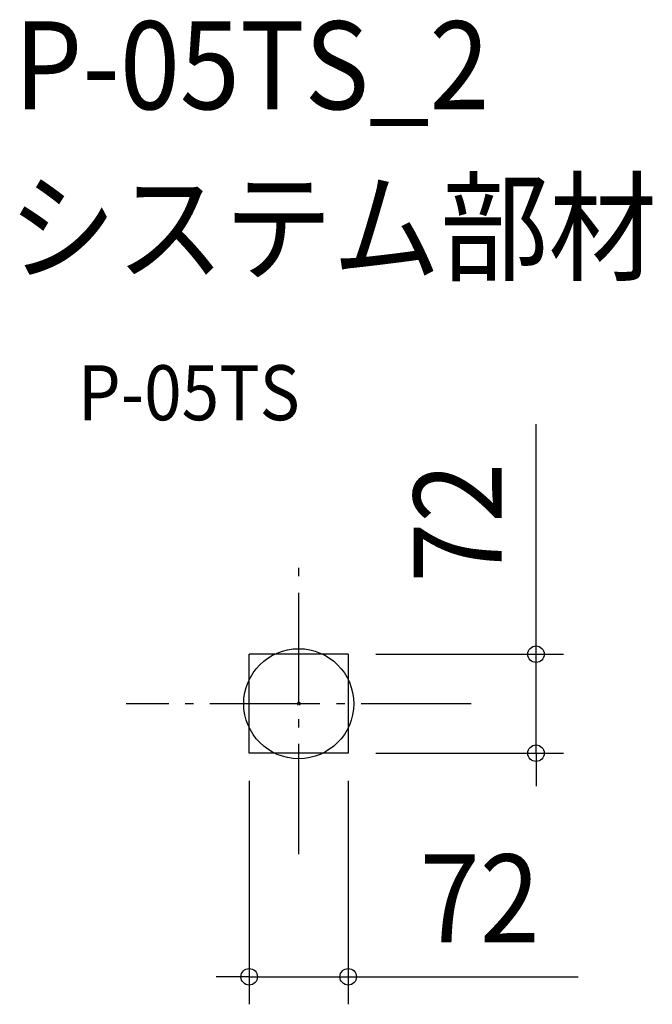
# Model space of a CAD drawing. Extents: x -203 to 257, y -219 to 497.
import ezdxf
from ezdxf.enums import TextEntityAlignment as Align

# ---------------------------------------------------------------- set-up
doc = ezdxf.new("R2010")
doc.units = 0
doc.header["$LTSCALE"] = 20
doc.header["$PDMODE"] = 3
doc.header["$PDSIZE"] = -2
doc.linetypes.add('DASHDOT', pattern=[5.5, 4, -0.6, 0.3, -0.6])
doc.layers.get('DEFPOINTS').update_dxf_attribs({"linetype": 'CONTINUOUS'})
for name, color, linetype in [('ARRANGE', 1, 'CONTINUOUS'), ('BASIS', 6, 'DASHDOT'), ('DETAIL', 5, 'CONTINUOUS'), ('ETC', 61, 'CONTINUOUS'), ('OUTLINE', 3, 'CONTINUOUS'), ('SIZE', 30, 'CONTINUOUS')]:
    doc.layers.add(name, color=color, linetype=linetype)
doc.styles.get("Standard").update_dxf_attribs({"font": 'SIMPLEX.shx', "width": 0.9, "height": 64, "bigfont": 'BIGFONT.shx'})

msp = doc.modelspace()

# ---------------------------------------------------------------- linework, layer by layer
at = {"layer": 'ARRANGE', "color": 1, "linetype": 'CONTINUOUS'}
msp.add_circle((0, 0), 40, dxfattribs=at)
msp.add_point((0, 0), dxfattribs=at)
at = {"layer": 'BASIS', "color": 6, "linetype": 'DASHDOT'}
for p, q in [((0, -109.29), (0, 109.29)), ((125.46, 0), (-125.46, 0))]:
    msp.add_line(p, q, dxfattribs=at)
at = {"layer": 'DEFPOINTS', "color": 30, "linetype": 'CONTINUOUS'}
for p in [(36, 36), (172.53, 36), (-36, -36), (36, -36), (36, -36), (36, -198.58)]:
    msp.add_point(p, dxfattribs=at)
at = {"layer": 'DETAIL', "color": 5, "linetype": 'CONTINUOUS'}
for p, q in [((-36, -36), (-36, 36)), ((36, 36), (-36, 36)), ((36, 36), (36, -36)), ((36, -3), (36, -3)), ((36, -36), (-36, -36))]:
    msp.add_line(p, q, dxfattribs=at)
at = {"layer": 'OUTLINE', "color": 3, "linetype": 'CONTINUOUS'}
for p, q in [((-36, -36), (-36, 36)), ((36, 36), (-36, 36)), ((36, 36), (36, -36)), ((36, -3), (36, -3)), ((36, -36), (-36, -36))]:
    msp.add_line(p, q, dxfattribs=at)
at = {"layer": 'SIZE', "color": 30, "linetype": 'CONTINUOUS'}
for p, q in [((172.53, 48), (172.53, 203.26)), ((172.53, 36), (172.53, 48)), ((56, 36), (192.53, 36)), ((172.53, -36), (172.53, 36)), ((56, -36), (192.53, -36)), ((172.53, -36), (172.53, -48)), ((172.53, -48), (172.53, -60)), ((-36, -56), (-36, -218.58)), ((36, -56), (36, -218.58)), ((-48, -198.58), (-60, -198.58)), ((-36, -198.58), (-48, -198.58)), ((-36, -198.58), (36, -198.58)), ((36, -198.58), (48, -198.58)), ((48, -198.58), (203.26, -198.58))]:
    msp.add_line(p, q, dxfattribs=at)
for centre in [(172.53, 36), (172.53, -36), (-36, -198.58), (36, -198.58)]:
    msp.add_circle(centre, 6, dxfattribs=at)

# ---------------------------------------------------------------- texts
at = {"layer": 'ETC', "color": 61, "linetype": 'CONTINUOUS', "width": 0.9}
for s, height, p in [('P-05TS_2', 64, (-207, 432.23)), ('システム部材', 64, (-211.19, 314.27)), ('P-05TS', 40, (-160.49, 206.12))]:
    msp.add_text(s, height=height, dxfattribs=at).set_placement(p)
at = {"layer": 'SIZE', "color": 30, "linetype": 'CONTINUOUS', "width": 0.9}
msp.add_text('72', height=64, rotation=90, dxfattribs=at).set_placement((147.53, 131.63), align=Align.CENTER)
msp.add_text('72', height=64, dxfattribs=at).set_placement((131.63, -173.58), align=Align.CENTER)

doc.saveas('drawing.dxf')
